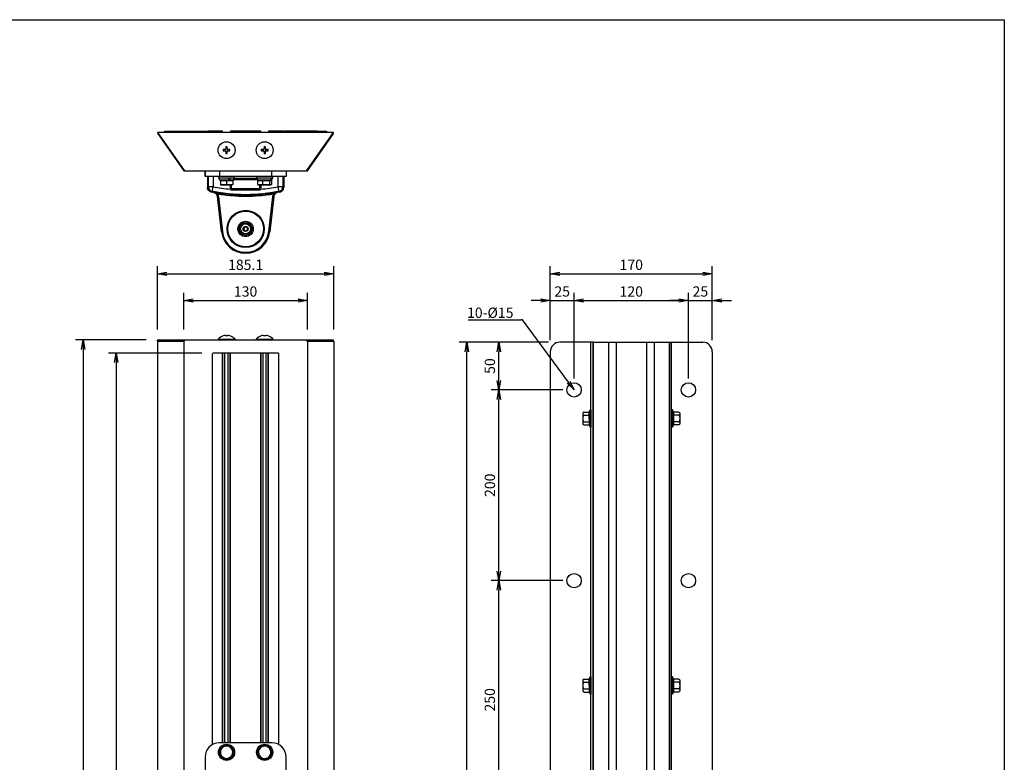
# Model space of a CAD drawing. Extents: x -84928 to 4751, y -66153 to 11908.
# Drawn here: x -83881 to -82848, y -65344 to -64565 of the extents above; entities that cross this region are included whole.
import ezdxf

# ---------------------------------------------------------------- set-up
doc = ezdxf.new("R2010")
doc.units = 0
doc.header["$LTSCALE"] = 0.0625
doc.layers.get('0').update_dxf_attribs({"linetype": 'CONTINUOUS'})
doc.layers.get('DEFPOINTS').update_dxf_attribs({"linetype": 'CONTINUOUS'})
doc.styles.add('y-1', font='romans.shx', dxfattribs={"width": 0.8, "height": 2.7, "bigfont": 'BIGFONT.shx'})
doc.styles.add('y-4', font='romans.shx', dxfattribs={"width": 0.8, "height": 10.8, "bigfont": 'BIGFONT.shx'})

# ---------------------------------------------------------------- blocks, each defined once
blk = doc.blocks.new('_OPEN')
at = {"color": 0, "linetype": 'ByBlock'}
for p, q in [((-1, 0.17), (0, 0)), ((0, 0), (-1, -0.17)), ((0, 0), (-1, 0))]:
    blk.add_line(p, q, dxfattribs=at)

msp = doc.modelspace()

# ---------------------------------------------------------------- linework, layer by layer
for p, q in [((-83735.8, -64683.7), (-83736.2, -64684.1)), ((-83736.2, -64684.1), (-83708.7, -64723.4)), ((-83551.4, -64683.4), (-83736, -64683.4)), ((-83736, -64683.4), (-83708.8, -64722.2)), ((-83728.7, -64683.4), (-83728.7, -64681.8)), ((-83728.7, -64681.8), (-83718.7, -64681.8)), ((-83718.7, -64681.8), (-83683.7, -64681.8)), ((-83718.7, -64681.8), (-83718.7, -64683.4)), ((-83683.7, -64681.8), (-83683.7, -64683.4)), ((-83683.7, -64682.8), (-83683.7, -64683.4)), ((-83667.9, -64681.8), (-83682.7, -64681.8)), ((-83671.2, -64683.3), (-83681.7, -64683.3)), ((-83667.9, -64683.4), (-83667.9, -64681.8)), ((-83627.9, -64681.8), (-83659.6, -64681.8)), ((-83659.6, -64681.8), (-83659.6, -64683.4)), ((-83631.2, -64683.3), (-83656.3, -64683.3)), ((-83627.9, -64683.4), (-83627.9, -64681.8)), ((-83604.7, -64681.8), (-83619.6, -64681.8)), ((-83619.6, -64681.8), (-83619.6, -64683.4)), ((-83605.7, -64683.3), (-83616.3, -64683.3)), ((-83603.7, -64681.8), (-83603.7, -64683.4)), ((-83568.7, -64681.8), (-83603.7, -64681.8)), ((-83603.7, -64683.4), (-83603.7, -64682.8)), ((-83578.7, -64723.4), (-83551.2, -64684.1)), ((-83578.6, -64722.2), (-83551.4, -64683.4)), ((-83568.7, -64681.8), (-83558.7, -64681.8)), ((-83568.7, -64683.4), (-83568.7, -64681.8)), ((-83558.7, -64681.8), (-83558.7, -64683.4)), ((-83551.2, -64684.1), (-83551.7, -64683.7)), ((-83664.4, -64698.2), (-83664.4, -64700.4)), ((-83663, -64700.4), (-83663, -64698.2)), ((-83624.4, -64698.2), (-83624.4, -64700.4)), ((-83623, -64700.4), (-83623, -64698.2)), ((-83665.1, -64701.1), (-83667.3, -64701.1)), ((-83667.3, -64702.5), (-83665.1, -64702.5)), ((-83665.4, -64701.1), (-83665.4, -64702.5)), ((-83663, -64700), (-83664.4, -64700)), ((-83664.4, -64703.2), (-83664.4, -64705.4)), ((-83664.4, -64703.5), (-83663, -64703.5)), ((-83663, -64705.4), (-83663, -64703.2)), ((-83660.1, -64701.1), (-83662.3, -64701.1)), ((-83662.3, -64702.5), (-83660.1, -64702.5)), ((-83662, -64702.5), (-83662, -64701.1)), ((-83625.1, -64701.1), (-83627.3, -64701.1)), ((-83627.3, -64702.5), (-83625.1, -64702.5)), ((-83625.4, -64701.1), (-83625.4, -64702.5)), ((-83623, -64700), (-83624.4, -64700)), ((-83624.4, -64703.2), (-83624.4, -64705.4)), ((-83624.4, -64703.5), (-83623, -64703.5)), ((-83623, -64705.4), (-83623, -64703.2)), ((-83620.1, -64701.1), (-83622.3, -64701.1)), ((-83622.3, -64702.5), (-83620.1, -64702.5)), ((-83622, -64702.5), (-83622, -64701.1)), ((-83708.8, -64722.2), (-83708.1, -64722.2)), ((-83708.7, -64723.4), (-83708.1, -64723.4)), ((-83708.1, -64722.2), (-83708.1, -64723.4)), ((-83708.1, -64723.4), (-83579.3, -64723.4)), ((-83686.2, -64729.4), (-83686.2, -64723.4)), ((-83686.2, -64723.4), (-83686.2, -64729.4)), ((-83671.2, -64723.4), (-83671.2, -64729.4)), ((-83616.2, -64729.4), (-83616.2, -64723.4)), ((-83601.2, -64723.4), (-83601.2, -64729.4)), ((-83579.3, -64722.2), (-83578.6, -64722.2)), ((-83579.3, -64723.4), (-83579.3, -64722.2)), ((-83579.3, -64723.4), (-83578.7, -64723.4)), ((-83671.2, -64729.4), (-83686.2, -64729.4)), ((-83686.2, -64729.4), (-83686.2, -64729.4)), ((-83683.7, -64729.4), (-83683.7, -64740.8)), ((-83682.8, -64740.1), (-83682.8, -64729.4)), ((-83677.8, -64729.4), (-83677.8, -64740.1)), ((-83672.2, -64729.4), (-83672.2, -64731)), ((-83655.2, -64731), (-83672.2, -64731)), ((-83671.4, -64731), (-83671.4, -64733)), ((-83671.4, -64733), (-83661.3, -64733)), ((-83616.2, -64729.4), (-83671.2, -64729.4)), ((-83670.2, -64733), (-83670.2, -64733.6)), ((-83670.2, -64733.6), (-83670.2, -64737.7)), ((-83670.2, -64733.6), (-83667, -64733.6)), ((-83670.2, -64738.3), (-83667, -64738.3)), ((-83667, -64733.6), (-83663.7, -64733.6)), ((-83663.7, -64737.7), (-83667, -64738.3)), ((-83667, -64738.3), (-83660.5, -64738.3)), ((-83663.7, -64733.6), (-83663.7, -64737.7)), ((-83663.7, -64733.6), (-83660.5, -64733.6)), ((-83661.3, -64731), (-83661.3, -64733)), ((-83661.3, -64733), (-83660.8, -64733)), ((-83660.8, -64733), (-83660.2, -64733)), ((-83660.5, -64733.6), (-83657.2, -64733.6)), ((-83657.2, -64737.7), (-83660.5, -64738.3)), ((-83657.2, -64738.3), (-83660.5, -64738.3)), ((-83660.2, -64731), (-83660.2, -64733)), ((-83660.2, -64733), (-83656, -64733)), ((-83659.7, -64742.4), (-83659.7, -64738.3)), ((-83659.7, -64738.3), (-83659.7, -64742.4)), ((-83658.7, -64738.3), (-83658.7, -64740.9)), ((-83657.2, -64733.6), (-83657.2, -64733)), ((-83657.2, -64733.6), (-83657.2, -64737.7)), ((-83656, -64733), (-83656, -64731)), ((-83656, -64731.4), (-83631.4, -64731.4)), ((-83631.4, -64731.4), (-83656, -64731.4)), ((-83631.4, -64732.9), (-83656, -64732.9)), ((-83655.2, -64731), (-83655.2, -64729.4)), ((-83632.2, -64729.4), (-83632.2, -64731)), ((-83615.2, -64731), (-83632.2, -64731)), ((-83631.4, -64731), (-83631.4, -64733)), ((-83631.4, -64733), (-83617.1, -64733)), ((-83631.1, -64733.6), (-83631.1, -64737.7)), ((-83631.1, -64733.6), (-83628.5, -64733.6)), ((-83631.1, -64737.7), (-83630.6, -64737.9)), ((-83630.6, -64738), (-83630.2, -64738.3)), ((-83630.2, -64733), (-83630.2, -64733.6)), ((-83630.2, -64738.3), (-83628.5, -64738.3)), ((-83628.7, -64740.9), (-83628.7, -64738.3)), ((-83628.5, -64733.6), (-83626, -64733.6)), ((-83628.5, -64738.3), (-83622.4, -64738.3)), ((-83627.7, -64738.3), (-83627.7, -64742.4)), ((-83627.7, -64738.3), (-83627.7, -64742.4)), ((-83626, -64733.6), (-83626, -64737.7)), ((-83626, -64733.6), (-83622.4, -64733.6)), ((-83622.4, -64733.6), (-83618.7, -64733.6)), ((-83618.7, -64737.7), (-83622.4, -64738.3)), ((-83622.4, -64738.3), (-83617.5, -64738.3)), ((-83618.7, -64733.6), (-83618.7, -64737.7)), ((-83618.7, -64733.6), (-83617.5, -64733.6)), ((-83617.5, -64733.6), (-83616.4, -64733.6)), ((-83616.4, -64737.7), (-83617.5, -64738.3)), ((-83617.2, -64738.3), (-83617.5, -64738.3)), ((-83617.2, -64733.6), (-83617.2, -64733)), ((-83617.2, -64738.3), (-83616.8, -64738)), ((-83617.1, -64731), (-83617.1, -64733)), ((-83617.1, -64733), (-83616.5, -64733)), ((-83616.5, -64731), (-83616.5, -64733)), ((-83616.5, -64733), (-83616, -64733)), ((-83616.4, -64733.6), (-83616.4, -64737.7)), ((-83601.2, -64729.4), (-83616.2, -64729.4)), ((-83616, -64733), (-83616, -64731)), ((-83615.2, -64731), (-83615.2, -64729.4)), ((-83609.6, -64740.1), (-83609.6, -64729.4)), ((-83604.6, -64729.4), (-83604.6, -64740.1)), ((-83603.7, -64729.4), (-83603.7, -64740.8)), ((-83677.8, -64740.1), (-83682.8, -64740.1)), ((-83659.7, -64742.4), (-83659.7, -64742.4)), ((-83658.7, -64743.4), (-83658.7, -64743.4)), ((-83628.7, -64743.4), (-83658.7, -64743.4)), ((-83657.7, -64741.9), (-83629.7, -64741.9)), ((-83638.5, -64743.4), (-83648.9, -64743.4)), ((-83628.7, -64743.4), (-83628.7, -64743.4)), ((-83627.7, -64742.4), (-83627.7, -64742.4)), ((-83604.6, -64740.1), (-83609.6, -64740.1)), ((-83669, -64787.3), (-83673.3, -64750.5)), ((-83672.3, -64750.4), (-83668, -64787.2)), ((-83619.4, -64787.2), (-83615.2, -64750.4)), ((-83614.2, -64750.5), (-83618.4, -64787.3)), ((-83646, -64783.9), (-83644.4, -64782.2)), ((-83645.3, -64786.1), (-83646, -64783.9)), ((-83643, -64786.6), (-83645.3, -64786.1)), ((-83644.4, -64782.2), (-83642.2, -64782.6)), ((-83641.5, -64784.8), (-83643, -64786.6)), ((-83642.2, -64782.6), (-83641.5, -64784.8)), ((-83736.2, -64890), (-83736.2, -64823.4)), ((-83726.2, -64831.4), (-83561.2, -64831.4)), ((-83551.2, -64890), (-83551.2, -64823.4)), ((-83708.7, -64890), (-83708.7, -64851.4)), ((-83578.7, -64890), (-83578.7, -64851.4)), ((-83698.7, -64859.4), (-83588.7, -64859.4)), ((-83748, -64900.7), (-83822.2, -64900.7)), ((-83736.2, -64902), (-83736.2, -65904.4)), ((-83736.2, -64902), (-83708.7, -64902)), ((-83736, -64901.9), (-83736, -64900.7)), ((-83736, -64900.7), (-83708.8, -64900.7)), ((-83736, -64901.9), (-83708.8, -64901.9)), ((-83708.8, -64901.9), (-83708.8, -64900.7)), ((-83708.8, -64900.7), (-83708.1, -64900.7)), ((-83708.8, -64901.9), (-83708.1, -64901.9)), ((-83708.7, -64902), (-83708.7, -65904.4)), ((-83708.7, -64902), (-83708.1, -64902)), ((-83708.1, -64900.7), (-83708.1, -64902)), ((-83708.1, -64900.7), (-83579.3, -64900.7)), ((-83672.6, -64900), (-83672.6, -64900.7)), ((-83672.6, -64900), (-83654.8, -64900)), ((-83667.3, -64896.5), (-83667.3, -64896.5)), ((-83665.1, -64896), (-83664.4, -64896)), ((-83664.4, -64896), (-83664.4, -64896.5)), ((-83663, -64896.5), (-83663, -64896)), ((-83663, -64896), (-83662.3, -64896)), ((-83654.8, -64900.7), (-83654.8, -64900)), ((-83632.6, -64900), (-83632.6, -64900.7)), ((-83632.6, -64900), (-83614.8, -64900)), ((-83625.1, -64896), (-83624.4, -64896)), ((-83624.4, -64896), (-83624.4, -64896.5)), ((-83623, -64896.5), (-83623, -64896)), ((-83623, -64896), (-83622.3, -64896)), ((-83620.1, -64896.5), (-83620.1, -64896.5)), ((-83614.8, -64900.7), (-83614.8, -64900)), ((-83579.3, -64900.7), (-83579.3, -64902)), ((-83579.3, -64900.7), (-83578.6, -64900.7)), ((-83579.3, -64901.9), (-83578.6, -64901.9)), ((-83579.3, -64902), (-83578.7, -64902)), ((-83578.7, -64902), (-83578.7, -65904.4)), ((-83578.7, -64902), (-83551.2, -64902)), ((-83578.6, -64901.9), (-83578.6, -64900.7)), ((-83578.6, -64900.7), (-83551.4, -64900.7)), ((-83578.6, -64901.9), (-83551.4, -64901.9)), ((-83551.4, -64901.9), (-83551.4, -64900.7)), ((-83551.2, -64902), (-83551.2, -65904.4)), ((-83814.2, -64910.7), (-83814.2, -65895.7)), ((-83689.7, -64914.6), (-83787.5, -64914.6)), ((-83609.7, -64914.6), (-83677.7, -64914.6)), ((-83667.9, -65323.2), (-83667.9, -64914.6)), ((-83667.5, -65323.2), (-83667.5, -64914.6)), ((-83665.4, -65323.2), (-83665.4, -64914.6)), ((-83662, -65323.2), (-83662, -64914.6)), ((-83660, -65323.2), (-83660, -64914.6)), ((-83659.6, -65323.2), (-83659.6, -64914.6)), ((-83627.9, -65323.2), (-83627.9, -64914.6)), ((-83627.5, -65323.2), (-83627.5, -64914.6)), ((-83625.4, -65323.2), (-83625.4, -64914.6)), ((-83622, -65323.2), (-83622, -64914.6)), ((-83620, -65323.2), (-83620, -64914.6)), ((-83619.6, -65323.2), (-83619.6, -64914.6)), ((-83779.5, -64924.6), (-83779.5, -65881.8)), ((-83678.7, -64915.6), (-83678.7, -65325.2)), ((-83608.7, -65325.2), (-83608.7, -64915.6)), ((-83616.2, -65323.2), (-83671.2, -65323.2)), ((-83663.7, -65325.7), (-83667, -65327.6)), ((-83661.7, -65326.9), (-83661.3, -65325.9)), ((-83660.8, -65327.4), (-83660.2, -65326.3)), ((-83657.2, -65329.5), (-83660.5, -65327.6)), ((-83618.7, -65327.6), (-83622.4, -65326.8)), ((-83686.2, -65338.2), (-83686.2, -65468.2)), ((-83670.2, -65337), (-83667, -65338.8)), ((-83631.1, -65331.6), (-83629.9, -65335.2)), ((-83628.7, -65338.8), (-83625.1, -65339.6)), ((-83618, -65329.9), (-83617.1, -65329.4)), ((-83617.6, -65330.9), (-83616.5, -65330.4)), ((-83616.4, -65334.8), (-83617.5, -65331.2)), ((-83601.2, -65468.2), (-83601.2, -65338.2)), ((-83663.7, -65340.7), (-83660.5, -65338.8))]:
    msp.add_line(p, q)
at = {"color": 7, "linetype": 'Continuous', "lineweight": 25}
for p, q in [((-83324, -64901.2), (-83324, -64823.4)), ((-83314, -64831.4), (-83164, -64831.4)), ((-83154, -64901.2), (-83154, -64823.4)), ((-83324, -64901.2), (-83324, -64851.4)), ((-83299, -64941.2), (-83299, -64851.4)), ((-83299, -64941.2), (-83299, -64851.4)), ((-83179, -64941.2), (-83179, -64851.4)), ((-83179, -64941.2), (-83179, -64851.4)), ((-83154, -64901.2), (-83154, -64851.4)), ((-83334, -64859.4), (-83344, -64859.4)), ((-83324, -64859.4), (-83299, -64859.4)), ((-83289, -64859.4), (-83189, -64859.4)), ((-83289, -64859.4), (-83279, -64859.4)), ((-83189, -64859.4), (-83199, -64859.4)), ((-83179, -64859.4), (-83154, -64859.4)), ((-83144, -64859.4), (-83134, -64859.4)), ((-83353.1, -64879.9), (-83354.6, -64879.9)), ((-83326, -64903.2), (-83419.6, -64903.2)), ((-83326, -64903.2), (-83386, -64903.2)), ((-83279, -64903.2), (-83314, -64903.2)), ((-83281.3, -65903.2), (-83281.3, -64903.2)), ((-83279, -65903.2), (-83279, -64903.2)), ((-83279, -64903.2), (-83279, -65903.2)), ((-83279, -64903.2), (-83199, -64903.2)), ((-83263, -64903.2), (-83263, -65903.2)), ((-83255, -64903.2), (-83255, -65903.2)), ((-83223, -64903.2), (-83223, -65903.2)), ((-83215, -64903.2), (-83215, -65903.2)), ((-83199, -65903.2), (-83199, -64903.2)), ((-83199, -64903.2), (-83199, -65903.2)), ((-83199, -64903.2), (-83164, -64903.2)), ((-83196.7, -65903.2), (-83196.7, -64903.2)), ((-83411.6, -65893.2), (-83411.6, -64913.2)), ((-83378, -64943.2), (-83378, -64913.2)), ((-83324, -64913.2), (-83324, -65893.2)), ((-83154, -64913.2), (-83154, -65893.2)), ((-83311, -64953.2), (-83386, -64953.2)), ((-83311, -64953.2), (-83386, -64953.2)), ((-83378, -65143.2), (-83378, -64963.2)), ((-83288.8, -64976.5), (-83283.3, -64976.5)), ((-83283.3, -64976.5), (-83282.3, -64974.2)), ((-83283.3, -64976.5), (-83283.3, -64990)), ((-83283.3, -64983.2), (-83283.3, -64976.5)), ((-83282.3, -64974.2), (-83281.3, -64974.2)), ((-83282.3, -64974.2), (-83282.3, -64992.2)), ((-83281.3, -64974.2), (-83281.3, -64992.2)), ((-83195.7, -64974.2), (-83196.7, -64974.2)), ((-83196.7, -64974.2), (-83196.7, -64992.2)), ((-83195.7, -64974.2), (-83195.7, -64992.2)), ((-83194.7, -64976.5), (-83195.7, -64974.2)), ((-83194.7, -64976.5), (-83194.7, -64990)), ((-83189.2, -64976.5), (-83194.7, -64976.5)), ((-83194.7, -64983.2), (-83194.7, -64976.5)), ((-83289.8, -64977.6), (-83289.8, -64988.9)), ((-83289.8, -64979.8), (-83283.3, -64979.8)), ((-83289.8, -64986.6), (-83283.3, -64986.6)), ((-83188.2, -64979.8), (-83194.7, -64979.8)), ((-83188.2, -64986.6), (-83194.7, -64986.6)), ((-83188.2, -64977.6), (-83188.2, -64988.9)), ((-83288.8, -64990), (-83283.3, -64990)), ((-83283.3, -64990), (-83282.3, -64992.2)), ((-83282.3, -64992.2), (-83281.3, -64992.2)), ((-83195.7, -64992.2), (-83196.7, -64992.2)), ((-83194.7, -64990), (-83195.7, -64992.2)), ((-83189.2, -64990), (-83194.7, -64990)), ((-83311, -65153.2), (-83386, -65153.2)), ((-83311, -65153.2), (-83386, -65153.2)), ((-83378, -65393.2), (-83378, -65163.2)), ((-83283.3, -65256.5), (-83282.3, -65254.2)), ((-83282.3, -65254.2), (-83281.3, -65254.2)), ((-83282.3, -65254.2), (-83282.3, -65272.2)), ((-83281.3, -65254.2), (-83281.3, -65272.2)), ((-83195.7, -65254.2), (-83196.7, -65254.2)), ((-83196.7, -65254.2), (-83196.7, -65272.2)), ((-83195.7, -65254.2), (-83195.7, -65272.2)), ((-83194.7, -65256.5), (-83195.7, -65254.2)), ((-83289.8, -65257.6), (-83289.8, -65268.9)), ((-83289.8, -65259.8), (-83283.3, -65259.8)), ((-83288.8, -65256.5), (-83283.3, -65256.5)), ((-83283.3, -65256.5), (-83283.3, -65270)), ((-83283.3, -65263.2), (-83283.3, -65256.5)), ((-83194.7, -65256.5), (-83194.7, -65270)), ((-83189.2, -65256.5), (-83194.7, -65256.5)), ((-83194.7, -65263.2), (-83194.7, -65256.5)), ((-83188.2, -65259.8), (-83194.7, -65259.8)), ((-83188.2, -65257.6), (-83188.2, -65268.9)), ((-83289.8, -65266.6), (-83283.3, -65266.6)), ((-83288.8, -65270), (-83283.3, -65270)), ((-83283.3, -65270), (-83282.3, -65272.2)), ((-83282.3, -65272.2), (-83281.3, -65272.2)), ((-83195.7, -65272.2), (-83196.7, -65272.2)), ((-83194.7, -65270), (-83195.7, -65272.2)), ((-83188.2, -65266.6), (-83194.7, -65266.6)), ((-83189.2, -65270), (-83194.7, -65270))]:
    msp.add_line(p, q, dxfattribs=at)
at = {"flags": 128}
for points in [[(-83678.8, -64745), (-83678.8, -64744.9), (-83678.7, -64744.6), (-83678.6, -64744.1), (-83678.5, -64743.5), (-83678.3, -64742.8), (-83678.2, -64741.9), (-83678, -64741), (-83677.8, -64740.1)], [(-83673.1, -64748), (-83673.1, -64747.8), (-83673.1, -64747.6), (-83673.1, -64747.4), (-83673, -64747.3), (-83673, -64747.1), (-83673, -64747), (-83673, -64747), (-83673, -64747)], [(-83614.3, -64748), (-83614.3, -64747.8), (-83614.4, -64747.6), (-83614.4, -64747.4), (-83614.4, -64747.3), (-83614.4, -64747.1), (-83614.4, -64747), (-83614.5, -64747), (-83614.5, -64747)], [(-83608.7, -64745), (-83608.7, -64744.9), (-83608.7, -64744.6), (-83608.8, -64744.1), (-83608.9, -64743.5), (-83609.1, -64742.8), (-83609.3, -64741.9), (-83609.4, -64741), (-83609.6, -64740.1)], [(-83672.3, -64750.4), (-83672.5, -64750.4), (-83672.7, -64750.5), (-83672.8, -64750.5), (-83673, -64750.5), (-83673.1, -64750.5), (-83673.2, -64750.5), (-83673.3, -64750.5), (-83673.3, -64750.5)], [(-83615.2, -64750.4), (-83615, -64750.4), (-83614.8, -64750.5), (-83614.6, -64750.5), (-83614.4, -64750.5), (-83614.3, -64750.5), (-83614.2, -64750.5), (-83614.2, -64750.5), (-83614.2, -64750.5)], [(-83668, -64787.2), (-83668.2, -64787.2), (-83668.4, -64787.2), (-83668.6, -64787.2), (-83668.7, -64787.3), (-83668.9, -64787.3), (-83669, -64787.3), (-83669, -64787.3), (-83669, -64787.3)], [(-83619.4, -64787.2), (-83619.2, -64787.2), (-83619, -64787.2), (-83618.8, -64787.2), (-83618.7, -64787.3), (-83618.6, -64787.3), (-83618.5, -64787.3), (-83618.4, -64787.3), (-83618.4, -64787.3)]]:
    msp.add_lwpolyline(points, dxfattribs=at)
at = {"color": 7, "linetype": 'Continuous', "lineweight": 25}
for points in [[(-83410.3, -64879.9), (-83354.6, -64879.9)], [(-83305, -64945.2), (-83353.1, -64879.9)]]:
    msp.add_lwpolyline(points, dxfattribs=at)
for centre, radius in [((-83663.7, -64701.8), 8.9), ((-83623.7, -64701.8), 8.9), ((-83643.7, -64784.4), 19.5), ((-83643.7, -64784.4), 19.5), ((-83643.7, -64784.4), 19.5), ((-83643.7, -64784.4), 19.5), ((-83643.7, -64784.4), 18.7), ((-83643.7, -64784.4), 8.1), ((-83643.7, -64784.4), 6.88), ((-83643.7, -64784.4), 6.5), ((-83643.7, -64784.4), 5.25), ((-83643.7, -64784.4), 2.62), ((-83663.7, -65333.2), 8.5), ((-83623.7, -65333.2), 8.5)]:
    msp.add_circle(centre, radius)
for centre in [(-83299, -64953.2), (-83179, -64953.2), (-83299, -65153.2), (-83179, -65153.2)]:
    msp.add_circle(centre, 7.5, dxfattribs=at)
for centre, radius, start, end in [((-83682.7, -64682.8), 1, 90, 180), ((-83681.7, -64683.8), 0.5, 90, 126.8699), ((-83671.2, -64683.8), 0.5, 53.1301, 90), ((-83656.3, -64683.8), 0.5, 90, 126.8699), ((-83631.2, -64683.8), 0.5, 53.1301, 90), ((-83616.3, -64683.8), 0.5, 90, 126.8699), ((-83605.7, -64683.8), 0.5, 53.1301, 90), ((-83604.7, -64682.8), 1, 0, 90), ((-83663.7, -64724.1), 25.9, 88.4297, 91.5703), ((-83623.7, -64724.1), 25.9, 88.4297, 91.5703), ((-83641.4, -64701.8), 25.9, 178.4297, 181.5703), ((-83663.7, -64701.8), 1.58, 116.7413, 153.2587), ((-83663.7, -64701.8), 1.58, 206.7413, 243.2587), ((-83663.7, -64701.8), 1.28, 146.3257, 213.6743), ((-83663.7, -64701.8), 1.28, 123.6743, 146.3257), ((-83663.7, -64701.8), 1.28, 213.6743, 236.3257), ((-83663.7, -64701.8), 1.28, 56.3257, 123.6743), ((-83663.7, -64701.8), 1.28, 236.3257, 303.6743), ((-83663.7, -64679.5), 25.9, 268.4297, 271.5703), ((-83663.7, -64701.8), 1.58, 26.7413, 63.2587), ((-83663.7, -64701.8), 1.28, 33.6743, 56.3257), ((-83663.7, -64701.8), 1.58, 296.7413, 333.2587), ((-83663.7, -64701.8), 1.28, 303.6743, 326.3257), ((-83663.7, -64701.8), 1.28, 326.3257, 33.6743), ((-83686, -64701.8), 25.9, 358.4297, 1.5703), ((-83601.4, -64701.8), 25.9, 178.4297, 181.5703), ((-83623.7, -64701.8), 1.58, 116.7413, 153.2587), ((-83623.7, -64701.8), 1.58, 206.7413, 243.2587), ((-83623.7, -64701.8), 1.28, 146.3257, 213.6743), ((-83623.7, -64701.8), 1.28, 123.6743, 146.3257), ((-83623.7, -64701.8), 1.28, 213.6743, 236.3257), ((-83623.7, -64701.8), 1.28, 56.3257, 123.6743), ((-83623.7, -64701.8), 1.28, 236.3257, 303.6743), ((-83623.7, -64679.5), 25.9, 268.4297, 271.5703), ((-83623.7, -64701.8), 1.58, 26.7413, 63.2587), ((-83623.7, -64701.8), 1.28, 33.6743, 56.3257), ((-83623.7, -64701.8), 1.58, 296.7413, 333.2587), ((-83623.7, -64701.8), 1.28, 303.6743, 326.3257), ((-83623.7, -64701.8), 1.28, 326.3257, 33.6743), ((-83646, -64701.8), 25.9, 358.4297, 1.5703), ((-84032.1, -64314.2), 550.8, 309.2313, 309.3547), ((-83677.8, -64740.1), 5, 180.0161, 258.6933), ((-84042.2, -64289), 583.1, 308.4393, 308.5572), ((-83657.7, -64740.9), 1, 180, 270), ((-83629.7, -64740.9), 1, 270, 0), ((-83609.6, -64740.1), 5, 281.3067, 359.9839), ((-83245.2, -64289), 583.1, 231.4428, 231.5607), ((-83255.4, -64314.2), 550.8, 230.6453, 230.7687), ((-83643.7, -64784.4), 25.5, 186.5847, 270), ((-83643.7, -64784.4), 24.5, 186.5847, 353.4153), ((-83643.7, -64784.4), 2, 138.42, 198.42), ((-83643.7, -64784.4), 2, 198.42, 258.42), ((-83643.7, -64784.4), 2, 78.42, 138.42), ((-83643.7, -64784.4), 2, 258.42, 318.42), ((-83643.7, -64784.4), 25.5, 270, 353.4153), ((-83643.7, -64784.4), 2, 18.42, 78.42), ((-83643.7, -64784.4), 2, 318.42, 18.42), ((-83663.7, -64907.6), 11.7, 107.9955, 139.5245), ((-83663.7, -64907.6), 11.7, 96.9303, 107.9797), ((-83663.7, -64909.4), 12.9, 86.8511, 93.1489), ((-83663.7, -64907.6), 11.7, 72.0203, 83.0697), ((-83663.7, -64907.6), 11.7, 40.4755, 72.0045), ((-83669.7, -64891.7), 10.7, 333.4512, 333.5675), ((-83623.7, -64907.6), 11.7, 107.9955, 139.5245), ((-83623.7, -64907.6), 11.7, 96.9303, 107.9797), ((-83617.7, -64891.7), 10.7, 206.4325, 206.5488), ((-83623.7, -64909.4), 12.9, 86.8511, 93.1489), ((-83623.7, -64907.6), 11.7, 72.0203, 83.0697), ((-83623.7, -64907.6), 11.7, 40.4755, 72.0045), ((-83677.7, -64915.6), 1, 90, 180), ((-83609.7, -64915.6), 1, 0, 90), ((-83671.2, -65338.2), 15, 89.9999, 179.9999), ((-83663.7, -65333.2), 7.7, 72.0517, 63.0517), ((-83663.7, -65333.2), 6.5, 120, 180), ((-83663.7, -65333.2), 6.5, 60, 120), ((-83663.7, -65333.2), 6.5, 0, 60), ((-83623.7, -65333.2), 7.7, 30.0283, 21.0283), ((-83623.7, -65333.2), 6.5, 77.9766, 137.9766), ((-83623.7, -65333.2), 6.5, 17.9766, 77.9766), ((-83616.2, -65338.2), 15, 359.9999, 89.9999), ((-83663.7, -65333.2), 6.5, 180, 240), ((-83663.7, -65333.2), 6.5, 300, 0), ((-83623.7, -65333.2), 6.5, 137.9766, 197.9766), ((-83623.7, -65333.2), 6.5, 197.9766, 257.9766), ((-83623.7, -65333.2), 6.5, 257.9766, 317.9766), ((-83623.7, -65333.2), 6.5, 317.9766, 17.9766), ((-83663.7, -65333.2), 6.5, 240, 300)]:
    msp.add_arc(centre, radius, start, end)
for centre, start, end in [((-83314, -64913.2), 90, 180), ((-83164, -64913.2), 0, 90)]:
    msp.add_arc(centre, 10, start, end, dxfattribs=at)
for centre, major_axis, start_param, end_param in [((-83658.7, -64742.4), (0.707, 0.707), 2.356347, 2.710095), ((-83658.7, -64742.4), (0.707, 0.707), 2.356347, 3.926839), ((-83628.7, -64742.4), (-0.707, 0.707), 2.356347, 3.926839), ((-83628.7, -64742.4), (-0.707, 0.707), 3.57309, 3.926839)]:
    msp.add_ellipse(centre, major_axis=major_axis, ratio=0.999695, start_param=start_param, end_param=end_param)
for centre, major_axis, ratio in [((-83288.8, -64978.1), (0, -1.69), 0.592593), ((-83288.8, -64983.2), (0, -3.37), 0.296296), ((-83288.8, -64988.3), (0, -1.69), 0.592593), ((-83288.8, -65258.1), (0, -1.69), 0.592593), ((-83288.8, -65263.2), (0, -3.37), 0.296296), ((-83288.8, -65268.3), (0, -1.69), 0.592593)]:
    msp.add_ellipse(centre, major_axis=major_axis, ratio=ratio, start_param=3.141593, end_param=6.283185, dxfattribs=at)
at = {"color": 7, "linetype": 'Continuous', "lineweight": 25, "extrusion": (0, 0, -1)}
for centre, major_axis, ratio in [((-83189.2, -64978.1), (0, -1.69), 0.592593), ((-83189.2, -64983.2), (0, -3.38), 0.296296), ((-83189.2, -64988.3), (0, -1.69), 0.592593), ((-83189.2, -65258.1), (0, -1.69), 0.592593), ((-83189.2, -65263.2), (0, -3.38), 0.296296), ((-83189.2, -65268.3), (0, -1.69), 0.592593)]:
    msp.add_ellipse(centre, major_axis=major_axis, ratio=ratio, start_param=3.141593, end_param=6.283185, dxfattribs=at)
for points, knots in [([(-83667, -64738.3), (-83667, -64738.3), (-83668.1, -64738.3), (-83669.2, -64738), (-83670.2, -64737.7)], [0, 0, 0, 0, 0.070215, 1, 1, 1, 1]), ([(-83670.2, -64737.7), (-83670.2, -64737.9), (-83670.2, -64738.2), (-83670.2, -64738.3), (-83670.2, -64738.3)], [0, 0, 0, 0, 0.7581479, 1, 1, 1, 1]), ([(-83660.5, -64738.3), (-83660.5, -64738.3), (-83661.6, -64738.3), (-83662.7, -64738), (-83663.7, -64737.7)], [0, 0, 0, 0, 0.070215, 1, 1, 1, 1]), ([(-83657.2, -64738.3), (-83657.2, -64738.3), (-83657.2, -64738.2), (-83657.2, -64737.9), (-83657.2, -64737.7)], [0, 0, 0, 0, 0.2418521, 1, 1, 1, 1]), ([(-83628.5, -64738.3), (-83629.2, -64738.2), (-83630.1, -64738.1), (-83630.9, -64737.8), (-83631.1, -64737.7)], [0, 0, 0, 0, 0.7762865, 1, 1, 1, 1]), ([(-83626, -64737.7), (-83626.7, -64737.9), (-83627.5, -64738.2), (-83628.3, -64738.3), (-83628.5, -64738.3)], [0, 0, 0, 0, 0.758148, 1, 1, 1, 1]), ([(-83622.4, -64738.3), (-83622.5, -64738.3), (-83623.7, -64738.3), (-83624.9, -64738), (-83626, -64737.7)], [0, 0, 0, 0, 0.070215, 1, 1, 1, 1]), ([(-83617.5, -64738.3), (-83617.6, -64738.3), (-83618, -64738.3), (-83618.3, -64738), (-83618.7, -64737.7)], [0, 0, 0, 0, 0.070216, 1, 1, 1, 1]), ([(-83679.7, -64745.7), (-83680.3, -64745.6), (-83680.8, -64745.4), (-83681.8, -64744.8), (-83682.2, -64744.4), (-83682.8, -64743.8), (-83682.9, -64743.5), (-83683.2, -64743), (-83683.3, -64742.8), (-83683.6, -64742), (-83683.7, -64741.4), (-83683.7, -64740.8)], [0, 0, 0, 0, 0.25, 0.25, 0.5, 0.5, 0.625, 0.625, 0.75, 0.75, 1, 1, 1, 1]), ([(-83608.7, -64745), (-83610.1, -64745.3), (-83611.6, -64745.6), (-83613.4, -64745.9), (-83613.9, -64746), (-83614.7, -64746.1), (-83615.1, -64746.2), (-83616.4, -64746.4), (-83617.2, -64746.5), (-83619.8, -64746.9), (-83621.5, -64747.1), (-83630, -64748.1), (-83636.8, -64748.5), (-83650.6, -64748.5), (-83657.5, -64748.1), (-83666, -64747.1), (-83667.7, -64746.9), (-83670.2, -64746.5), (-83671, -64746.4), (-83672.3, -64746.2), (-83672.7, -64746.1), (-83673.6, -64746), (-83674, -64745.9), (-83675.9, -64745.6), (-83677.3, -64745.3), (-83678.8, -64745)], [0.0709593, 0.0709593, 0.0709593, 0.0709593, 0.125, 0.125, 0.140625, 0.140625, 0.15625, 0.15625, 0.1875, 0.1875, 0.25, 0.25, 0.5, 0.5, 0.75, 0.75, 0.8125, 0.8125, 0.84375, 0.84375, 0.859375, 0.859375, 0.875, 0.875, 0.9290407, 0.9290407, 0.9290407, 0.9290407]), ([(-83673.3, -64750.5), (-83673.3, -64750), (-83673.5, -64749.5), (-83673.8, -64748.8), (-83673.9, -64748.5), (-83674.2, -64748.1), (-83674.4, -64747.9), (-83674.8, -64747.5), (-83675, -64747.3), (-83675.4, -64747), (-83675.6, -64746.9), (-83676.1, -64746.6), (-83676.3, -64746.5), (-83676.8, -64746.3), (-83677, -64746.2), (-83677.3, -64746.2)], [0, 0, 0, 0, 0.25, 0.25, 0.375, 0.375, 0.5, 0.5, 0.625, 0.625, 0.75, 0.75, 0.875, 0.875, 1, 1, 1, 1]), ([(-83675.9, -64746.5), (-83675.9, -64746.5), (-83675.8, -64746.5), (-83675.8, -64746.5), (-83675.8, -64746.5), (-83675.8, -64746.5), (-83675.8, -64746.5), (-83675.8, -64746.5), (-83675.8, -64746.5), (-83675.8, -64746.5), (-83675.8, -64746.5), (-83675.8, -64746.5), (-83675.8, -64746.5)], [0, 0, 0, 0, 0.00001407418, 0.00001407418, 0.00001407418, 0.00002835143, 0.00002835143, 0.00002835143, 0.00003555217, 0.00003555217, 0.00003555217, 0.00003948767, 0.00003948767, 0.00003948767, 0.00003948767]), ([(-83675.8, -64746.5), (-83675.6, -64746.5), (-83675.4, -64746.6), (-83674.9, -64746.6), (-83674.7, -64746.7), (-83674.2, -64746.8), (-83674, -64746.8), (-83673.5, -64746.9), (-83673.2, -64746.9), (-83673, -64747)], [0, 0, 0, 0, 0.25, 0.25, 0.5, 0.5, 0.75, 0.75, 1, 1, 1, 1]), ([(-83675.8, -64746.5), (-83675.8, -64746.5), (-83675.8, -64746.5), (-83675.8, -64746.5), (-83675.8, -64746.5), (-83675.8, -64746.5), (-83675.8, -64746.5)], [0, 0, 0, 0, 0.00002287509, 0.00002287509, 0.00002287509, 0.00002293509, 0.00002293509, 0.00002293509, 0.00002293509]), ([(-83675.8, -64746.5), (-83675.8, -64746.5), (-83675.7, -64746.5), (-83675.6, -64746.6), (-83675.6, -64746.7), (-83675.6, -64746.7)], [0, 0, 0, 0, 0.5, 0.5, 1, 1, 1, 1]), ([(-83673.1, -64748), (-83673.3, -64747.8), (-83673.5, -64747.7), (-83673.9, -64747.5), (-83674.1, -64747.4), (-83674.7, -64747.1), (-83675.1, -64746.9), (-83675.6, -64746.7)], [0, 0, 0, 0, 0.25, 0.25, 0.5, 0.5, 1, 1, 1, 1]), ([(-83614.3, -64748), (-83619.2, -64748.8), (-83624.1, -64749.4), (-83633.9, -64750.2), (-83638.8, -64750.4), (-83648.7, -64750.4), (-83653.6, -64750.2), (-83663.4, -64749.4), (-83668.3, -64748.8), (-83673.1, -64748)], [0, 0, 0, 0, 0.25, 0.25, 0.5, 0.5, 0.75, 0.75, 1, 1, 1, 1]), ([(-83673.1, -64748), (-83672.9, -64748.3), (-83672.7, -64748.7), (-83672.4, -64749.6), (-83672.3, -64750), (-83672.3, -64750.4)], [0, 0, 0, 0, 0.5, 0.5, 1, 1, 1, 1]), ([(-83673, -64747), (-83672.7, -64747), (-83672.3, -64747.1), (-83671.2, -64747.3), (-83670.3, -64747.4), (-83667.8, -64747.8), (-83666.1, -64748), (-83657.5, -64749), (-83650.6, -64749.4), (-83636.8, -64749.4), (-83629.9, -64749), (-83621.4, -64748), (-83619.7, -64747.8), (-83617.1, -64747.4), (-83616.3, -64747.3), (-83615.1, -64747.1), (-83614.8, -64747), (-83614.5, -64747)], [0.1445115, 0.1445115, 0.1445115, 0.1445115, 0.15625, 0.15625, 0.1875, 0.1875, 0.25, 0.25, 0.5, 0.5, 0.75, 0.75, 0.8125, 0.8125, 0.84375, 0.84375, 0.8554885, 0.8554885, 0.8554885, 0.8554885]), ([(-83659.7, -64742.7), (-83659.6, -64742.9), (-83659.5, -64743.1), (-83659.1, -64743.3), (-83658.9, -64743.4), (-83658.7, -64743.4)], [0, 0, 0, 0, 0.5, 0.5, 1, 1, 1, 1]), ([(-83628.7, -64743.4), (-83628.5, -64743.4), (-83628.3, -64743.3), (-83628, -64743.1), (-83627.8, -64742.9), (-83627.8, -64742.7)], [0, 0, 0, 0, 0.5, 0.5, 1, 1, 1, 1]), ([(-83627.8, -64742.7), (-83624.7, -64742.4), (-83621.7, -64742.1), (-83615.7, -64741.2), (-83612.6, -64740.7), (-83609.6, -64740.1)], [0, 0, 0, 0, 0.5, 0.5, 1, 1, 1, 1]), ([(-83615.2, -64750.4), (-83615.1, -64750), (-83615, -64749.6), (-83614.7, -64748.7), (-83614.5, -64748.3), (-83614.3, -64748)], [0, 0, 0, 0, 0.5, 0.5, 1, 1, 1, 1]), ([(-83614.5, -64747), (-83614.2, -64746.9), (-83614, -64746.9), (-83613.5, -64746.8), (-83613.2, -64746.8), (-83612.7, -64746.7), (-83612.5, -64746.6), (-83612.1, -64746.6), (-83611.8, -64746.5), (-83611.6, -64746.5)], [0, 0, 0, 0, 0.25, 0.25, 0.5, 0.5, 0.75, 0.75, 1, 1, 1, 1]), ([(-83611.9, -64746.7), (-83612.3, -64746.9), (-83612.7, -64747.1), (-83613.3, -64747.4), (-83613.5, -64747.5), (-83613.9, -64747.7), (-83614.1, -64747.8), (-83614.3, -64748)], [0, 0, 0, 0, 0.5, 0.5, 0.75, 0.75, 1, 1, 1, 1]), ([(-83610.1, -64746.2), (-83610.4, -64746.2), (-83610.6, -64746.3), (-83611.1, -64746.5), (-83611.4, -64746.6), (-83611.8, -64746.9), (-83612.1, -64747), (-83612.5, -64747.3), (-83612.7, -64747.5), (-83613, -64747.9), (-83613.2, -64748.1), (-83613.5, -64748.5), (-83613.6, -64748.8), (-83614, -64749.5), (-83614.1, -64750), (-83614.2, -64750.5)], [0, 0, 0, 0, 0.125, 0.125, 0.25, 0.25, 0.375, 0.375, 0.5, 0.5, 0.625, 0.625, 0.75, 0.75, 1, 1, 1, 1]), ([(-83610.6, -64746.3), (-83610.6, -64746.3), (-83611.1, -64746.4), (-83611.5, -64746.6), (-83611.9, -64746.7)], [0, 0, 0, 0, 0.09829, 1, 1, 1, 1]), ([(-83611.6, -64746.5), (-83611.7, -64746.5), (-83611.7, -64746.5), (-83611.8, -64746.6), (-83611.9, -64746.7), (-83611.9, -64746.7)], [0, 0, 0, 0, 0.5, 0.5, 1, 1, 1, 1]), ([(-83611.6, -64746.5), (-83611.6, -64746.5), (-83611.6, -64746.5), (-83611.6, -64746.5), (-83611.6, -64746.5), (-83611.6, -64746.5), (-83611.6, -64746.5), (-83611.6, -64746.5), (-83611.6, -64746.5), (-83611.6, -64746.5), (-83611.6, -64746.5), (-83611.6, -64746.5), (-83611.6, -64746.5)], [0, 0, 0, 0, 0.00000685435, 0.00000685435, 0.00000685435, 0.00001591589, 0.00001591589, 0.00001591589, 0.00003295464, 0.00003295464, 0.00003295464, 0.00003946158, 0.00003946158, 0.00003946158, 0.00003946158]), ([(-83611.6, -64746.5), (-83611.6, -64746.5), (-83611.6, -64746.5), (-83611.6, -64746.5), (-83611.6, -64746.5), (-83611.6, -64746.5), (-83611.6, -64746.5)], [-0.00000006, -0.00000006, -0.00000006, -0.00000006, 0, 0, 0, 0.00002287509, 0.00002287509, 0.00002287509, 0.00002287509]), ([(-83607.7, -64745.7), (-83607.2, -64745.6), (-83606.6, -64745.4), (-83605.6, -64744.8), (-83605.2, -64744.4), (-83604.7, -64743.8), (-83604.5, -64743.5), (-83604.2, -64743), (-83604.1, -64742.8), (-83603.8, -64742), (-83603.7, -64741.4), (-83603.7, -64740.8)], [0, 0, 0, 0, 0.25, 0.25, 0.5, 0.5, 0.625, 0.625, 0.75, 0.75, 1, 1, 1, 1]), ([(-83667, -65327.6), (-83667, -65327.6), (-83668.1, -65328.3), (-83669.2, -65328.9), (-83670.2, -65329.5)], [0, 0, 0, 0, 0.070215, 1, 1, 1, 1]), ([(-83660.5, -65327.6), (-83660.5, -65327.5), (-83661.6, -65326.9), (-83662.7, -65326.3), (-83663.7, -65325.7)], [0, 0, 0, 0, 0.070215, 1, 1, 1, 1]), ([(-83626, -65326.1), (-83626.7, -65326.8), (-83627.5, -65327.7), (-83628.3, -65328.6), (-83628.5, -65328.9)], [0, 0, 0, 0, 0.758148, 1, 1, 1, 1]), ([(-83622.4, -65326.8), (-83622.5, -65326.8), (-83623.7, -65326.6), (-83624.9, -65326.3), (-83626, -65326.1)], [0, 0, 0, 0, 0.070215, 1, 1, 1, 1]), ([(-83617.5, -65331.2), (-83617.6, -65331.1), (-83618, -65329.9), (-83618.3, -65328.7), (-83618.7, -65327.6)], [0, 0, 0, 0, 0.070216, 1, 1, 1, 1]), ([(-83670.2, -65329.5), (-83670.2, -65330.4), (-83670.2, -65331.6), (-83670.2, -65332.9), (-83670.2, -65333.2)], [0, 0, 0, 0, 0.7581479, 1, 1, 1, 1]), ([(-83670.2, -65333.2), (-83670.2, -65334.2), (-83670.2, -65335.5), (-83670.2, -65336.7), (-83670.2, -65337)], [0, 0, 0, 0, 0.776287, 1, 1, 1, 1]), ([(-83660.5, -65338.8), (-83660.4, -65338.8), (-83659.3, -65338.2), (-83658.2, -65337.5), (-83657.2, -65337)], [0, 0, 0, 0, 0.070214, 1, 1, 1, 1]), ([(-83657.2, -65333.2), (-83657.2, -65332.9), (-83657.2, -65331.6), (-83657.2, -65330.4), (-83657.2, -65329.5)], [0, 0, 0, 0, 0.2418521, 1, 1, 1, 1]), ([(-83657.2, -65337), (-83657.2, -65336.7), (-83657.2, -65335.5), (-83657.2, -65334.2), (-83657.2, -65333.2)], [0, 0, 0, 0, 0.223713, 1, 1, 1, 1]), ([(-83628.5, -65328.9), (-83629.2, -65329.6), (-83630.1, -65330.5), (-83630.9, -65331.4), (-83631.1, -65331.6)], [0, 0, 0, 0, 0.7762865, 1, 1, 1, 1]), ([(-83629.9, -65335.2), (-83629.9, -65335.3), (-83629.5, -65336.5), (-83629.1, -65337.7), (-83628.7, -65338.8)], [0, 0, 0, 0, 0.0702157, 1, 1, 1, 1]), ([(-83621.4, -65340.3), (-83621.2, -65340.1), (-83620.4, -65339.2), (-83619.5, -65338.3), (-83618.9, -65337.6)], [0, 0, 0, 0, 0.223712, 1, 1, 1, 1]), ([(-83618.9, -65337.6), (-83618.7, -65337.3), (-83617.8, -65336.4), (-83617, -65335.5), (-83616.4, -65334.8)], [0, 0, 0, 0, 0.241852, 1, 1, 1, 1]), ([(-83667, -65338.8), (-83666.9, -65338.9), (-83665.8, -65339.5), (-83664.7, -65340.1), (-83663.7, -65340.7)], [0, 0, 0, 0, 0.070215, 1, 1, 1, 1]), ([(-83625.1, -65339.6), (-83625, -65339.6), (-83623.7, -65339.8), (-83622.5, -65340.1), (-83621.4, -65340.3)], [0, 0, 0, 0, 0.0702147, 1, 1, 1, 1])]:
    msp.add_open_spline(points, degree=3, knots=knots)
for points in [[(-83677.3, -64746.2), (-83678.1, -64746.1), (-83678.9, -64745.9), (-83679.7, -64745.7)], [(-83677.8, -64740.1), (-83671.8, -64741.3), (-83665.7, -64742.2), (-83659.7, -64742.7)], [(-83675.9, -64746.5), (-83676.3, -64746.4), (-83676.8, -64746.3), (-83677.3, -64746.2)], [(-83675.6, -64746.7), (-83676.1, -64746.5), (-83676.7, -64746.3), (-83677.3, -64746.2)], [(-83658.7, -64743.4), (-83655.5, -64743.4), (-83652.2, -64743.4), (-83648.9, -64743.4)], [(-83648.9, -64743.4), (-83645.5, -64743.5), (-83642, -64743.5), (-83638.5, -64743.4)], [(-83638.5, -64743.4), (-83635.2, -64743.4), (-83632, -64743.4), (-83628.7, -64743.4)], [(-83610.1, -64746.2), (-83610.6, -64746.3), (-83611.1, -64746.4), (-83611.6, -64746.5)], [(-83607.7, -64745.7), (-83608.5, -64745.9), (-83609.3, -64746.1), (-83610.1, -64746.2)]]:
    msp.add_open_spline(points, degree=3)
at = {"layer": 'DEFPOINTS'}
for p, q in [((-84927.6, -64565), (-82847.6, -64565)), ((-82847.6, -64565), (-82847.6, -66153))]:
    msp.add_line(p, q, dxfattribs=at)

# ---------------------------------------------------------------- block references
at = {"xscale": 10, "yscale": 10, "zscale": 10}
for p, rotation in [((-83736.2, -64831.4), 180), ((-83708.7, -64859.4), 180), ((-83814.2, -64900.7), 90), ((-83779.5, -64914.6), 90)]:
    msp.add_blockref('_OPEN', p, dxfattribs=dict(at, rotation=rotation))
for p in [(-83551.2, -64831.4), (-83578.7, -64859.4)]:
    msp.add_blockref('_OPEN', p, dxfattribs=at)
at = {"color": 7, "linetype": 'Continuous', "lineweight": 25, "xscale": 10, "yscale": 10, "zscale": 10}
for p, rotation in [((-83324, -64831.4), 180), ((-83299, -64859.4), 180), ((-83299, -64859.4), 180), ((-83154, -64859.4), 180), ((-83411.6, -64903.2), 90), ((-83378, -64903.2), 90), ((-83378, -64953.2), 270), ((-83299, -64953.2), 306.4045453272026), ((-83378, -64953.2), 90), ((-83378, -65153.2), 270), ((-83378, -65153.2), 90)]:
    msp.add_blockref('_OPEN', p, dxfattribs=dict(at, rotation=rotation))
for p in [(-83154, -64831.4), (-83324, -64859.4), (-83179, -64859.4), (-83179, -64859.4)]:
    msp.add_blockref('_OPEN', p, dxfattribs=at)

# ---------------------------------------------------------------- texts
at = {"char_height": 10.8, "attachment_point": 5, "style": 'y-4'}
for s, insert in [('\\A1;185.1', (-83643.7, -64822)), ('\\A1;130', (-83643.7, -64850))]:
    msp.add_mtext(s, dxfattribs=dict(at, insert=insert))
at = {"color": 7, "linetype": 'Continuous', "lineweight": 25, "char_height": 10.8}
for s, insert, attachment_point, style in [('\\A1;170', (-83239, -64822), 5, 'y-4'), ('\\A1;25', (-83311.5, -64850), 5, 'y-4'), ('\\A1;120', (-83239, -64850), 5, 'y-4'), ('\\A1;25', (-83166.5, -64850), 5, 'y-4'), ('10-%%C15', (-83362.6, -64866.9), 3, 'y-1')]:
    msp.add_mtext(s, dxfattribs=dict(at, insert=insert, attachment_point=attachment_point, style=style))
at = {"color": 7, "linetype": 'Continuous', "lineweight": 25, "char_height": 10.8, "attachment_point": 5, "rotation": 90, "style": 'y-4'}
for s, insert in [('\\A1;50', (-83387.4, -64928.2)), ('\\A1;200', (-83387.4, -65053.2)), ('\\A1;250', (-83387.4, -65278.2))]:
    msp.add_mtext(s, dxfattribs=dict(at, insert=insert))

doc.saveas('drawing.dxf')
